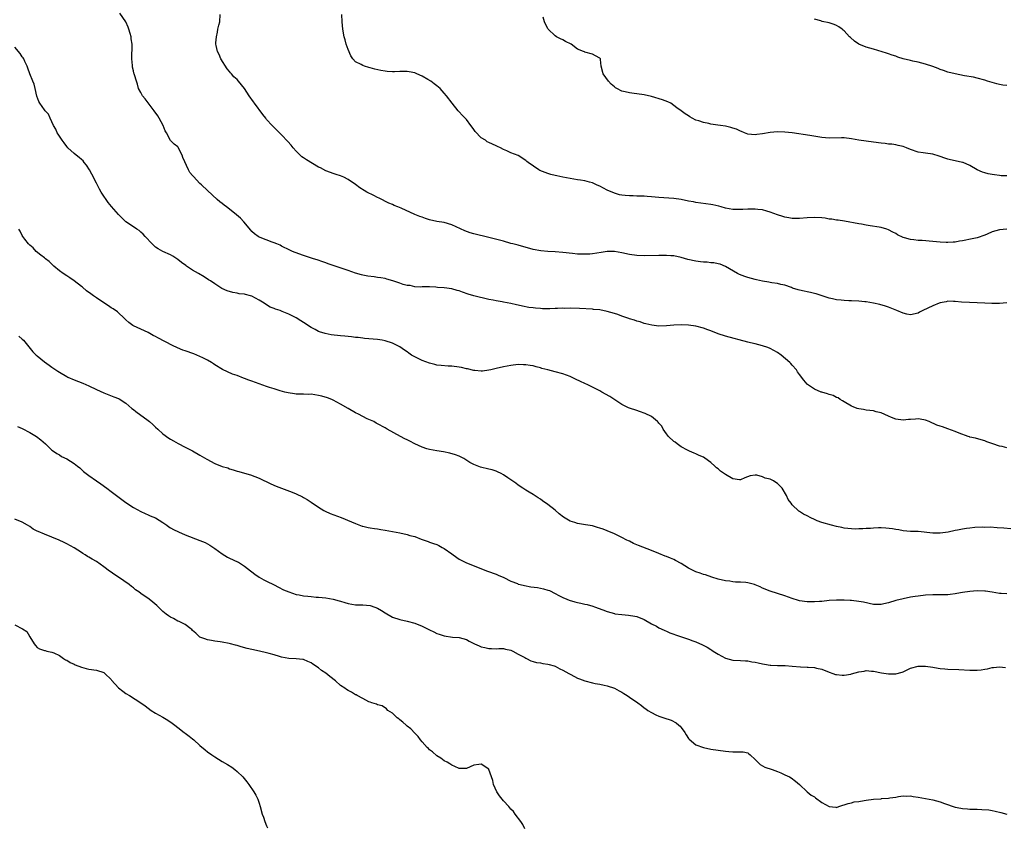
# Model space of a CAD drawing. Units: inches. Extents: x 2565000 to 2568000, y 1542000 to 1545000.
# Drawn here: x 2565668 to 2565934, y 1544156 to 1544374 of the extents above; entities that cross this region are included whole.
import ezdxf

# ---------------------------------------------------------------- set-up
doc = ezdxf.new("R2010")
doc.units = ezdxf.units.IN
doc.header["$MEASUREMENT"] = 0
doc.layers.add('LD25651542_10ft', color=53, linetype='Continuous')

msp = doc.modelspace()

# ---------------------------------------------------------------- linework, layer by layer
at = {"layer": 'LD25651542_10ft'}
for points, elevation in [([(2565935, 1544257.96), (2565933.75, 1544258.25), (2565933, 1544258.39), (2565931.16, 1544259), (2565929.58, 1544259.58), (2565929, 1544259.83), (2565928.06, 1544260.06), (2565926.52, 1544260.52), (2565925, 1544260.84), (2565924.89, 1544260.89), (2565924.56, 1544261), (2565922.12, 1544261.88), (2565921, 1544262.37), (2565919.08, 1544263.08), (2565917.59, 1544263.59), (2565917, 1544263.8), (2565916.09, 1544264.09), (2565914.01, 1544265), (2565913, 1544265.39), (2565912.55, 1544265.45), (2565911, 1544265.76), (2565910.33, 1544265.67), (2565909, 1544265.62), (2565908.46, 1544265.54), (2565907, 1544265.43), (2565905, 1544265.7), (2565903.84, 1544266.16), (2565903, 1544266.47), (2565901, 1544267.34), (2565899.67, 1544267.67), (2565899, 1544267.88), (2565897.98, 1544267.98), (2565897, 1544268.14), (2565896.24, 1544268.24), (2565895, 1544268.47), (2565894.59, 1544268.59), (2565893.45, 1544269), (2565893, 1544269.19), (2565891, 1544270.39), (2565890.63, 1544270.63), (2565889.95, 1544271), (2565889.39, 1544271.39), (2565889, 1544271.56), (2565888.05, 1544272.05), (2565887, 1544272.36), (2565886.54, 1544272.54), (2565885, 1544272.93), (2565884.8, 1544273), (2565883, 1544273.77), (2565881.17, 1544275), (2565881, 1544275.14), (2565880.18, 1544276.18), (2565879, 1544277.71), (2565878.47, 1544278.47), (2565878.13, 1544279), (2565877, 1544280.29), (2565876.66, 1544280.66), (2565876.38, 1544281), (2565874.03, 1544283), (2565873, 1544283.66), (2565871, 1544284.76), (2565870.38, 1544285), (2565869, 1544285.5), (2565867, 1544285.99), (2565865.73, 1544286.27), (2565865, 1544286.45), (2565859, 1544288.07), (2565857, 1544288.7), (2565855, 1544289.51), (2565854.24, 1544289.76), (2565853, 1544290.24), (2565851, 1544290.75), (2565849, 1544291.07), (2565847, 1544291.17), (2565845, 1544291.06), (2565843, 1544290.86), (2565841, 1544290.81), (2565839.03, 1544291.03), (2565837.45, 1544291.45), (2565837, 1544291.55), (2565835.94, 1544291.94), (2565835, 1544292.14), (2565834.39, 1544292.39), (2565833, 1544292.75), (2565832.83, 1544292.83), (2565831, 1544293.47), (2565829.92, 1544293.92), (2565829, 1544294.17), (2565827, 1544294.79), (2565825, 1544295.19), (2565823.33, 1544295.33), (2565823, 1544295.37), (2565819.55, 1544295.55), (2565817, 1544295.61), (2565815.59, 1544295.59), (2565815, 1544295.61), (2565813.56, 1544295.56), (2565813, 1544295.56), (2565811.51, 1544295.51), (2565809.51, 1544295.51), (2565809, 1544295.54), (2565807.64, 1544295.64), (2565807, 1544295.71), (2565805.86, 1544295.86), (2565804.17, 1544296.17), (2565803, 1544296.43), (2565802.52, 1544296.52), (2565801, 1544296.88), (2565799, 1544297.25), (2565798.68, 1544297.32), (2565797, 1544297.59), (2565796.21, 1544297.79), (2565795, 1544298.03), (2565791, 1544299), (2565789.44, 1544299.44), (2565787.95, 1544299.95), (2565787, 1544300.35), (2565786.47, 1544300.47), (2565785, 1544300.89), (2565783, 1544301.12), (2565781.21, 1544301.21), (2565780.71, 1544301.29), (2565779, 1544301.39), (2565777, 1544301.39), (2565776.65, 1544301.35), (2565775, 1544301.42), (2565773.76, 1544301.76), (2565773, 1544301.81), (2565771.92, 1544302.09), (2565771, 1544302.41), (2565769.07, 1544303.07), (2565767.52, 1544303.52), (2565767, 1544303.64), (2565765.84, 1544303.85), (2565765, 1544303.98), (2565764.08, 1544304.08), (2565762.32, 1544304.32), (2565761, 1544304.58), (2565760.66, 1544304.66), (2565759, 1544305.15), (2565757, 1544305.83), (2565755.72, 1544306.28), (2565753.48, 1544307), (2565753, 1544307.18), (2565751.63, 1544307.63), (2565751, 1544307.89), (2565750.17, 1544308.17), (2565748.68, 1544308.68), (2565747.63, 1544309), (2565745, 1544309.9), (2565742.72, 1544310.72), (2565741.99, 1544311), (2565741.31, 1544311.31), (2565739, 1544312.44), (2565738.64, 1544312.64), (2565737.76, 1544313), (2565737, 1544313.34), (2565736.53, 1544313.47), (2565733.27, 1544314.73), (2565733, 1544314.85), (2565732.75, 1544315), (2565731.76, 1544315.76), (2565731, 1544316.41), (2565730.71, 1544316.71), (2565728.89, 1544319), (2565727.97, 1544319.97), (2565726.9, 1544320.9), (2565725, 1544322.38), (2565724.13, 1544323), (2565723.49, 1544323.49), (2565723, 1544323.91), (2565722.39, 1544324.39), (2565721.64, 1544325), (2565719, 1544327.41), (2565717.38, 1544329), (2565717, 1544329.35), (2565715.21, 1544331.21), (2565715, 1544331.49), (2565714.27, 1544332.27), (2565713.87, 1544333), (2565712.38, 1544336.38), (2565712.18, 1544337), (2565711.08, 1544339.08), (2565711, 1544339.2), (2565709.99, 1544339.99), (2565708.99, 1544340.99), (2565707.93, 1544343), (2565707.55, 1544343.55), (2565707.05, 1544345), (2565705.96, 1544347), (2565705.59, 1544347.59), (2565704.6, 1544349), (2565703.26, 1544350.74), (2565702.19, 1544352.19), (2565701.47, 1544353), (2565701, 1544353.94), (2565700.41, 1544355), (2565700.16, 1544356.16), (2565699.83, 1544357), (2565699.31, 1544358.69), (2565699.23, 1544359), (2565699.17, 1544359.17), (2565699, 1544359.77), (2565698.77, 1544360.77), (2565698.74, 1544361), (2565698.76, 1544361.24), (2565698.59, 1544363), (2565698.6, 1544364.6), (2565698.71, 1544365.29), (2565698.68, 1544367), (2565698.43, 1544368.43), (2565698.39, 1544369), (2565698.17, 1544369.83), (2565697.82, 1544371), (2565697.61, 1544371.61), (2565697, 1544373.01), (2565695.34, 1544375.34)], 7640), ([(2565935, 1544297.05), (2565933, 1544296.91), (2565932.92, 1544296.92), (2565931, 1544296.9), (2565930.92, 1544296.92), (2565929, 1544296.97), (2565924.86, 1544297.14), (2565922.71, 1544297.29), (2565921, 1544297.48), (2565920.54, 1544297.46), (2565919, 1544297.5), (2565918.6, 1544297.4), (2565917, 1544297.11), (2565916.67, 1544297), (2565915, 1544296.31), (2565913.63, 1544295.63), (2565912.29, 1544295), (2565911.43, 1544294.57), (2565911, 1544294.32), (2565909, 1544293.86), (2565907.95, 1544294.05), (2565907, 1544294.28), (2565905.26, 1544295), (2565903, 1544295.89), (2565902.17, 1544296.17), (2565900.65, 1544296.65), (2565899, 1544297.01), (2565897, 1544297.32), (2565896.66, 1544297.34), (2565895, 1544297.52), (2565893, 1544297.61), (2565892.33, 1544297.67), (2565891, 1544297.69), (2565890.2, 1544297.8), (2565889, 1544297.88), (2565887.86, 1544298.14), (2565887, 1544298.31), (2565883.51, 1544299.51), (2565883, 1544299.63), (2565881.91, 1544299.91), (2565881, 1544300.1), (2565880.23, 1544300.23), (2565879, 1544300.53), (2565878.59, 1544300.59), (2565877.08, 1544301.08), (2565876.8, 1544301.2), (2565875, 1544301.84), (2565873.93, 1544302.07), (2565873, 1544302.3), (2565871.52, 1544302.48), (2565871, 1544302.59), (2565870.68, 1544302.68), (2565869, 1544302.94), (2565867.34, 1544303.34), (2565867, 1544303.39), (2565865, 1544303.92), (2565864.17, 1544304.17), (2565862.73, 1544304.73), (2565862.2, 1544305), (2565859, 1544306.87), (2565857.5, 1544307.5), (2565857, 1544307.66), (2565855.87, 1544307.87), (2565855, 1544307.94), (2565854.05, 1544308.05), (2565853, 1544308.07), (2565852.2, 1544308.2), (2565851, 1544308.32), (2565848.84, 1544308.84), (2565847, 1544309.38), (2565845, 1544309.8), (2565844.2, 1544309.8), (2565843, 1544309.88), (2565842.16, 1544309.84), (2565841, 1544309.85), (2565837, 1544309.77), (2565835, 1544309.84), (2565833, 1544310.15), (2565831, 1544310.62), (2565829, 1544310.97), (2565827, 1544310.92), (2565825.35, 1544310.65), (2565823, 1544310.34), (2565822.28, 1544310.28), (2565821, 1544310.21), (2565819, 1544310.25), (2565817.62, 1544310.38), (2565815, 1544310.72), (2565813, 1544310.88), (2565811, 1544310.96), (2565809.12, 1544311.12), (2565807, 1544311.54), (2565803, 1544312.63), (2565801.54, 1544313), (2565801, 1544313.16), (2565799, 1544313.71), (2565795, 1544314.72), (2565791, 1544315.7), (2565789.99, 1544315.99), (2565788.52, 1544316.52), (2565785, 1544318.2), (2565783, 1544318.81), (2565781, 1544319.08), (2565779, 1544319.52), (2565777.92, 1544319.92), (2565777, 1544320.24), (2565776.44, 1544320.44), (2565775.07, 1544321), (2565771.37, 1544322.63), (2565770.44, 1544323), (2565769.43, 1544323.43), (2565769, 1544323.66), (2565768.06, 1544324.06), (2565765.38, 1544325.38), (2565765, 1544325.55), (2565763.94, 1544326.06), (2565762.12, 1544327), (2565761.4, 1544327.4), (2565760.16, 1544328.16), (2565759, 1544329.05), (2565757, 1544330.42), (2565755.85, 1544331), (2565755, 1544331.37), (2565753.78, 1544331.77), (2565753, 1544332), (2565752.28, 1544332.27), (2565751, 1544332.71), (2565749.52, 1544333.52), (2565749, 1544333.77), (2565745.76, 1544335.76), (2565745, 1544336.28), (2565744.56, 1544336.56), (2565744.04, 1544337), (2565743, 1544338.08), (2565742.15, 1544339), (2565741.65, 1544339.65), (2565740.7, 1544340.7), (2565739, 1544342.44), (2565737.75, 1544343.75), (2565737, 1544344.48), (2565736.54, 1544345), (2565735, 1544346.66), (2565734.75, 1544347), (2565733.96, 1544347.96), (2565731.69, 1544351), (2565731.42, 1544351.42), (2565730.33, 1544353), (2565729, 1544355), (2565727.37, 1544357), (2565727, 1544357.42), (2565726.17, 1544358.17), (2565725.5, 1544359), (2565725.27, 1544359.27), (2565725, 1544359.62), (2565724.33, 1544360.33), (2565722.64, 1544363), (2565722.15, 1544364.15), (2565721.7, 1544365), (2565721.35, 1544366.65), (2565721.29, 1544367), (2565721.3, 1544367.3), (2565721.42, 1544369), (2565721.74, 1544370.26), (2565721.85, 1544371), (2565722.09, 1544372.09), (2565722.32, 1544373), (2565722.41, 1544375)], 7630), ([(2565935, 1544317.01), (2565933, 1544316.86), (2565931, 1544316.27), (2565929.68, 1544315.68), (2565929, 1544315.41), (2565927, 1544314.68), (2565925.64, 1544314.36), (2565923, 1544313.85), (2565922.24, 1544313.76), (2565921, 1544313.51), (2565920.49, 1544313.51), (2565919, 1544313.36), (2565918.59, 1544313.41), (2565917, 1544313.48), (2565915, 1544313.7), (2565912.09, 1544313.91), (2565911, 1544313.94), (2565909.88, 1544314.12), (2565909, 1544314.17), (2565907.31, 1544314.69), (2565907, 1544314.75), (2565905.46, 1544315.46), (2565905, 1544315.78), (2565904.18, 1544316.18), (2565903, 1544316.85), (2565902.53, 1544317), (2565901, 1544317.42), (2565900.47, 1544317.53), (2565898.07, 1544317.93), (2565897, 1544318.08), (2565895.69, 1544318.31), (2565895, 1544318.41), (2565891.16, 1544319.16), (2565889.44, 1544319.44), (2565889, 1544319.45), (2565887.69, 1544319.69), (2565887, 1544319.73), (2565885.93, 1544319.93), (2565885, 1544320.03), (2565883, 1544320.19), (2565881, 1544320.09), (2565879, 1544319.89), (2565877, 1544319.9), (2565876.08, 1544320.08), (2565875, 1544320.27), (2565874.46, 1544320.46), (2565873, 1544320.89), (2565871, 1544321.63), (2565870.14, 1544321.86), (2565869, 1544322.22), (2565867.67, 1544322.33), (2565867, 1544322.44), (2565865.62, 1544322.38), (2565865, 1544322.41), (2565863.68, 1544322.32), (2565863, 1544322.32), (2565861, 1544322.35), (2565859, 1544322.69), (2565857.84, 1544323), (2565857.21, 1544323.21), (2565855.58, 1544323.58), (2565855, 1544323.7), (2565851, 1544324.23), (2565850.37, 1544324.37), (2565849, 1544324.59), (2565847, 1544324.99), (2565845, 1544325.28), (2565841, 1544325.58), (2565839, 1544325.77), (2565837.85, 1544325.85), (2565837, 1544325.89), (2565835, 1544325.91), (2565834.04, 1544325.96), (2565833, 1544325.96), (2565831.87, 1544326.13), (2565831, 1544326.17), (2565830.3, 1544326.3), (2565829, 1544326.7), (2565827, 1544327.56), (2565826.03, 1544328.03), (2565825, 1544328.61), (2565824.72, 1544328.72), (2565824.16, 1544329), (2565823, 1544329.52), (2565822.26, 1544329.73), (2565821, 1544330.03), (2565819.78, 1544330.22), (2565819, 1544330.31), (2565817, 1544330.64), (2565815, 1544331.05), (2565813.41, 1544331.41), (2565813, 1544331.49), (2565811.79, 1544331.79), (2565811, 1544332.01), (2565810.26, 1544332.26), (2565808.84, 1544332.84), (2565808.54, 1544333), (2565805.62, 1544335), (2565805.29, 1544335.29), (2565805, 1544335.59), (2565803, 1544336.87), (2565801, 1544337.66), (2565799.87, 1544338.13), (2565799, 1544338.54), (2565798.21, 1544339), (2565797.37, 1544339.37), (2565797, 1544339.49), (2565795.99, 1544339.98), (2565795, 1544340.43), (2565794.63, 1544340.63), (2565794.11, 1544341), (2565793, 1544341.71), (2565791.38, 1544343.38), (2565791, 1544343.95), (2565790.52, 1544344.52), (2565790.2, 1544345), (2565789, 1544346.6), (2565788.62, 1544347), (2565787.79, 1544347.79), (2565787, 1544348.72), (2565786.85, 1544348.85), (2565786.72, 1544349), (2565785.09, 1544351), (2565783.62, 1544353), (2565783, 1544353.78), (2565781.87, 1544355), (2565781, 1544355.75), (2565780.3, 1544356.3), (2565779.35, 1544357), (2565778.53, 1544357.47), (2565777, 1544358.3), (2565775.57, 1544359), (2565775, 1544359.21), (2565773.52, 1544359.52), (2565773, 1544359.61), (2565771, 1544359.6), (2565769.51, 1544359.52), (2565769, 1544359.5), (2565767.59, 1544359.59), (2565767, 1544359.65), (2565765.85, 1544359.85), (2565764.21, 1544360.21), (2565763, 1544360.56), (2565762.63, 1544360.63), (2565761.48, 1544361), (2565761, 1544361.19), (2565760.54, 1544361.46), (2565759, 1544362.21), (2565758.29, 1544363), (2565757.78, 1544363.78), (2565757, 1544365.49), (2565756.49, 1544367), (2565756.18, 1544368.18), (2565755.91, 1544369), (2565755.58, 1544371), (2565755.39, 1544373), (2565755.29, 1544375)], 7620), ([(2565935, 1544331.37), (2565933.44, 1544331.44), (2565933, 1544331.52), (2565931.63, 1544331.63), (2565931, 1544331.76), (2565929.92, 1544331.92), (2565929, 1544332.2), (2565928.37, 1544332.37), (2565927, 1544333.02), (2565925, 1544334.16), (2565923.15, 1544335), (2565923, 1544335.05), (2565921, 1544335.48), (2565919.76, 1544335.76), (2565919, 1544335.95), (2565918.2, 1544336.2), (2565917, 1544336.63), (2565916.7, 1544336.7), (2565915, 1544337.22), (2565913, 1544337.51), (2565912.38, 1544337.62), (2565911, 1544337.84), (2565909, 1544338.54), (2565907.91, 1544339), (2565907, 1544339.32), (2565905.64, 1544339.64), (2565905, 1544339.76), (2565903.92, 1544339.92), (2565903, 1544339.98), (2565902.12, 1544340.12), (2565901, 1544340.23), (2565899, 1544340.51), (2565897, 1544340.76), (2565895, 1544341.05), (2565893, 1544341.42), (2565891, 1544341.64), (2565890.36, 1544341.64), (2565887, 1544341.57), (2565885, 1544341.75), (2565881.73, 1544342.27), (2565877, 1544342.98), (2565875, 1544343.19), (2565873, 1544343.26), (2565871, 1544343.12), (2565869, 1544342.77), (2565867.41, 1544342.59), (2565867, 1544342.52), (2565865, 1544342.7), (2565864.13, 1544343), (2565863.34, 1544343.34), (2565863, 1544343.44), (2565861.98, 1544343.98), (2565861, 1544344.26), (2565860.46, 1544344.46), (2565859, 1544344.78), (2565857.59, 1544345), (2565856.87, 1544345.13), (2565855, 1544345.38), (2565854.47, 1544345.53), (2565853, 1544345.77), (2565851.76, 1544346.24), (2565851, 1544346.48), (2565849.99, 1544347), (2565849.36, 1544347.36), (2565849, 1544347.59), (2565848.12, 1544348.12), (2565846.98, 1544349), (2565845.81, 1544349.81), (2565845, 1544350.44), (2565844.17, 1544351), (2565843.39, 1544351.39), (2565841.94, 1544351.94), (2565839, 1544352.84), (2565837, 1544353.33), (2565835, 1544353.6), (2565834.32, 1544353.68), (2565833, 1544353.79), (2565831.89, 1544354.11), (2565831, 1544354.28), (2565829.62, 1544355), (2565829.22, 1544355.22), (2565829, 1544355.44), (2565828.13, 1544356.13), (2565827.37, 1544357), (2565825.94, 1544359), (2565825.42, 1544361), (2565825.17, 1544362.83), (2565825.17, 1544363), (2565825, 1544363.2), (2565823.84, 1544363.84), (2565823, 1544364.23), (2565821, 1544364.8), (2565820.86, 1544364.86), (2565820.64, 1544365), (2565819, 1544365.64), (2565817.25, 1544367), (2565815.72, 1544367.72), (2565815, 1544368.11), (2565814.37, 1544368.37), (2565813.35, 1544369), (2565813, 1544369.19), (2565811.06, 1544371.06), (2565811, 1544371.19), (2565810.35, 1544372.35), (2565810.07, 1544373), (2565809.75, 1544374.25)], 7610), ([(2565935, 1544355.79), (2565933.91, 1544355.91), (2565933, 1544356.08), (2565932.25, 1544356.25), (2565931, 1544356.6), (2565929.78, 1544357), (2565929, 1544357.23), (2565927, 1544357.78), (2565926.02, 1544358.02), (2565923.54, 1544358.46), (2565921, 1544358.94), (2565919, 1544359.43), (2565917.87, 1544359.86), (2565917, 1544360.15), (2565916.41, 1544360.41), (2565915, 1544360.94), (2565913, 1544361.61), (2565911, 1544362.1), (2565909.59, 1544362.41), (2565909, 1544362.52), (2565907.01, 1544363.01), (2565905.5, 1544363.5), (2565905, 1544363.69), (2565904.01, 1544364.01), (2565903, 1544364.38), (2565902.51, 1544364.51), (2565899, 1544365.6), (2565897, 1544366.18), (2565894.98, 1544366.98), (2565893.79, 1544367.79), (2565892.75, 1544368.75), (2565892.52, 1544369), (2565891, 1544370.54), (2565890.76, 1544370.76), (2565890.46, 1544371), (2565889.62, 1544371.62), (2565889, 1544371.99), (2565888.3, 1544372.3), (2565887, 1544372.75), (2565885.13, 1544373.13), (2565884.74, 1544373.26), (2565883, 1544373.76)], 7600), ([(2565936.08, 1544236.08), (2565934.19, 1544236.19), (2565932.35, 1544236.35), (2565930.46, 1544236.46), (2565929, 1544236.44), (2565928.46, 1544236.46), (2565926.36, 1544236.36), (2565925, 1544236.26), (2565924.12, 1544236.12), (2565923, 1544235.98), (2565921.66, 1544235.66), (2565921, 1544235.55), (2565919.12, 1544235.12), (2565917, 1544234.87), (2565915, 1544234.89), (2565911, 1544235.28), (2565909, 1544235.36), (2565907, 1544235.51), (2565905.77, 1544235.77), (2565905, 1544235.86), (2565904.07, 1544236.07), (2565902.26, 1544236.26), (2565901, 1544236.29), (2565900.27, 1544236.27), (2565899, 1544236.23), (2565898.17, 1544236.17), (2565897, 1544236.13), (2565896.04, 1544236.04), (2565895, 1544236.03), (2565893.98, 1544235.98), (2565893, 1544236), (2565891, 1544236.23), (2565890.38, 1544236.38), (2565889, 1544236.66), (2565887.58, 1544237), (2565885, 1544237.74), (2565883.76, 1544238.24), (2565883, 1544238.53), (2565882.02, 1544239), (2565881, 1544239.57), (2565880.04, 1544240.04), (2565879, 1544240.73), (2565878.83, 1544240.83), (2565877, 1544242.53), (2565876.68, 1544243), (2565875.94, 1544243.94), (2565875.48, 1544245), (2565874.28, 1544247), (2565873.66, 1544247.66), (2565873, 1544248.31), (2565872.55, 1544248.55), (2565871.93, 1544249), (2565871, 1544249.44), (2565869.73, 1544249.73), (2565869, 1544250.13), (2565867.46, 1544250.54), (2565867, 1544250.56), (2565865.66, 1544250.34), (2565864.22, 1544249.78), (2565863, 1544249.26), (2565862.72, 1544249.28), (2565861, 1544249.52), (2565859, 1544250.68), (2565857.66, 1544251.66), (2565857, 1544252.24), (2565856.55, 1544252.55), (2565856.11, 1544253), (2565855, 1544254), (2565854.39, 1544254.39), (2565853, 1544255.41), (2565851.88, 1544255.88), (2565851, 1544256.33), (2565850.5, 1544256.5), (2565849.28, 1544257), (2565848.73, 1544257.27), (2565847, 1544258.23), (2565845.94, 1544259), (2565845.41, 1544259.41), (2565845, 1544259.67), (2565843.6, 1544261), (2565843, 1544261.7), (2565842.17, 1544263), (2565841.76, 1544263.76), (2565841, 1544264.58), (2565840.83, 1544264.83), (2565840.65, 1544265), (2565839, 1544266.37), (2565837.24, 1544267.24), (2565835.77, 1544267.77), (2565835, 1544267.99), (2565833, 1544268.67), (2565832.76, 1544268.76), (2565831, 1544269.62), (2565830.15, 1544270.15), (2565827.77, 1544271.77), (2565825.59, 1544273), (2565825, 1544273.3), (2565823, 1544274.27), (2565821.58, 1544275), (2565821.19, 1544275.19), (2565821, 1544275.26), (2565819.82, 1544275.82), (2565818.46, 1544276.46), (2565817.35, 1544277), (2565817, 1544277.15), (2565815, 1544277.89), (2565813, 1544278.46), (2565811, 1544278.96), (2565809.38, 1544279.38), (2565809, 1544279.5), (2565807.81, 1544279.81), (2565807, 1544280.05), (2565806.19, 1544280.19), (2565805, 1544280.36), (2565804.38, 1544280.38), (2565803, 1544280.39), (2565801, 1544280.19), (2565799, 1544279.8), (2565797, 1544279.31), (2565795.55, 1544279), (2565795, 1544278.86), (2565793.35, 1544278.65), (2565793, 1544278.63), (2565791.23, 1544278.77), (2565791, 1544278.8), (2565789.24, 1544279.24), (2565789, 1544279.28), (2565787.62, 1544279.62), (2565787, 1544279.72), (2565785, 1544279.97), (2565784.02, 1544280.02), (2565782.17, 1544280.17), (2565781, 1544280.29), (2565780.44, 1544280.44), (2565779, 1544280.76), (2565777, 1544281.55), (2565775, 1544282.55), (2565774.18, 1544283), (2565773.46, 1544283.46), (2565773, 1544283.83), (2565772.28, 1544284.28), (2565771, 1544285.2), (2565769, 1544286.17), (2565767, 1544286.84), (2565766.25, 1544287), (2565765, 1544287.22), (2565761.49, 1544287.49), (2565761, 1544287.51), (2565759.69, 1544287.69), (2565759, 1544287.74), (2565757.91, 1544287.91), (2565757, 1544287.98), (2565756.1, 1544288.1), (2565755, 1544288.19), (2565752.47, 1544288.47), (2565750.79, 1544288.79), (2565749.26, 1544289.26), (2565749, 1544289.39), (2565748.12, 1544289.88), (2565747, 1544290.44), (2565745, 1544291.77), (2565744.25, 1544292.25), (2565743, 1544293.01), (2565741, 1544294.03), (2565739.21, 1544294.79), (2565738.62, 1544295), (2565737.38, 1544295.38), (2565737, 1544295.57), (2565735.96, 1544295.96), (2565734.71, 1544296.71), (2565734.34, 1544297), (2565733, 1544297.82), (2565731, 1544298.9), (2565730.68, 1544299), (2565729.32, 1544299.32), (2565729, 1544299.42), (2565727.57, 1544299.57), (2565727, 1544299.71), (2565725.87, 1544299.87), (2565724.33, 1544300.33), (2565722.9, 1544301), (2565721, 1544302.2), (2565719.84, 1544303), (2565719.31, 1544303.31), (2565718.09, 1544304.09), (2565716.6, 1544305), (2565715, 1544305.92), (2565713.4, 1544307), (2565713.15, 1544307.15), (2565711.99, 1544307.99), (2565711, 1544308.82), (2565709.67, 1544309.67), (2565709, 1544310.07), (2565707, 1544310.94), (2565705.66, 1544311.66), (2565705, 1544312.16), (2565704.56, 1544312.56), (2565704.12, 1544313), (2565702.23, 1544315), (2565701.67, 1544315.67), (2565701, 1544316.21), (2565700.6, 1544316.6), (2565699.93, 1544317), (2565699, 1544317.59), (2565697, 1544318.98), (2565695.93, 1544319.93), (2565694.96, 1544320.96), (2565693.12, 1544323.12), (2565692.21, 1544324.21), (2565691.62, 1544325), (2565691, 1544325.91), (2565690.28, 1544327), (2565689.81, 1544327.81), (2565689, 1544329.38), (2565687.81, 1544331.81), (2565687.16, 1544333), (2565686.32, 1544334.32), (2565685.73, 1544335), (2565685.42, 1544335.42), (2565685, 1544335.79), (2565684.39, 1544336.39), (2565683.58, 1544337), (2565683, 1544337.48), (2565681.34, 1544339), (2565681, 1544339.34), (2565680.34, 1544340.34), (2565679.8, 1544341), (2565679, 1544342.09), (2565678.68, 1544342.68), (2565678.45, 1544343), (2565678.01, 1544344.01), (2565677.43, 1544345), (2565676.54, 1544347), (2565676.04, 1544348.04), (2565675.19, 1544349), (2565675, 1544349.25), (2565673.73, 1544351), (2565673.5, 1544351.5), (2565672.96, 1544352.96), (2565672.51, 1544355), (2565672.18, 1544356.18), (2565671.86, 1544357), (2565671.06, 1544358.94), (2565670.51, 1544360.51), (2565670.3, 1544361), (2565669.67, 1544362.33), (2565669.4, 1544363), (2565669.25, 1544363.25), (2565669, 1544363.57), (2565668.46, 1544364.46), (2565667, 1544366.17)], 7650), ([(2565935, 1544218.46), (2565933.41, 1544218.59), (2565933, 1544218.61), (2565931.05, 1544218.95), (2565929.18, 1544219.18), (2565929, 1544219.2), (2565927, 1544219.28), (2565925, 1544219.15), (2565923, 1544218.81), (2565921.47, 1544218.53), (2565921, 1544218.46), (2565919.7, 1544218.3), (2565919, 1544218.25), (2565917.79, 1544218.21), (2565917, 1544218.2), (2565915, 1544218.23), (2565913, 1544218.15), (2565911, 1544217.88), (2565910.26, 1544217.74), (2565909, 1544217.54), (2565907, 1544217.17), (2565905, 1544216.68), (2565903, 1544216.08), (2565901.75, 1544215.75), (2565901, 1544215.6), (2565899.57, 1544215.57), (2565899, 1544215.6), (2565896.22, 1544216.22), (2565895, 1544216.44), (2565893, 1544216.69), (2565892.7, 1544216.7), (2565891, 1544216.81), (2565890.8, 1544216.8), (2565889, 1544216.81), (2565887, 1544216.67), (2565885, 1544216.45), (2565884.41, 1544216.41), (2565883, 1544216.28), (2565882.31, 1544216.31), (2565881, 1544216.32), (2565879, 1544216.62), (2565878.69, 1544216.69), (2565877, 1544217.19), (2565875, 1544217.9), (2565871, 1544219.22), (2565869, 1544220.04), (2565868.33, 1544220.33), (2565867, 1544220.94), (2565866.79, 1544221), (2565865, 1544221.46), (2565864.46, 1544221.54), (2565863, 1544221.66), (2565861.65, 1544221.65), (2565861, 1544221.74), (2565860.12, 1544221.88), (2565859, 1544221.98), (2565857, 1544222.48), (2565855.27, 1544223), (2565853.6, 1544223.6), (2565853, 1544223.74), (2565852.09, 1544224.09), (2565851, 1544224.43), (2565850.61, 1544224.61), (2565849.84, 1544225), (2565849, 1544225.45), (2565847, 1544226.7), (2565845.51, 1544227.51), (2565845, 1544227.73), (2565844.09, 1544228.09), (2565843, 1544228.55), (2565842.67, 1544228.67), (2565841, 1544229.38), (2565839, 1544230.18), (2565835.5, 1544231.5), (2565835, 1544231.73), (2565834.09, 1544232.09), (2565833, 1544232.67), (2565832.77, 1544232.77), (2565832.32, 1544233), (2565831, 1544233.74), (2565829.56, 1544234.44), (2565829, 1544234.71), (2565827, 1544235.54), (2565825.93, 1544235.93), (2565825, 1544236.25), (2565824.43, 1544236.43), (2565823, 1544236.81), (2565821.15, 1544237.14), (2565819, 1544237.49), (2565818.26, 1544237.74), (2565817, 1544238.11), (2565815.2, 1544239.2), (2565814.05, 1544240.05), (2565813, 1544241.06), (2565811, 1544242.62), (2565809.56, 1544243.56), (2565809, 1544244.01), (2565808.38, 1544244.38), (2565807, 1544245.31), (2565805.93, 1544245.93), (2565805, 1544246.53), (2565804.2, 1544247), (2565803, 1544247.83), (2565802.34, 1544248.34), (2565801, 1544249.26), (2565800.21, 1544249.79), (2565799, 1544250.63), (2565798.35, 1544251), (2565797.42, 1544251.42), (2565797, 1544251.58), (2565795.94, 1544251.94), (2565795, 1544252.2), (2565792.75, 1544252.74), (2565791, 1544253.38), (2565789.94, 1544253.94), (2565788.27, 1544255), (2565787, 1544255.67), (2565786.05, 1544256.05), (2565784.52, 1544256.52), (2565782.83, 1544256.83), (2565781, 1544257.12), (2565779, 1544257.46), (2565778.31, 1544257.69), (2565777, 1544258.06), (2565775.05, 1544259), (2565773.68, 1544259.68), (2565773, 1544260.1), (2565772.37, 1544260.37), (2565771.17, 1544261), (2565767.57, 1544263), (2565767, 1544263.3), (2565765, 1544264.41), (2565764.63, 1544264.63), (2565763.95, 1544265), (2565762.2, 1544265.8), (2565761, 1544266.37), (2565759.84, 1544267), (2565759, 1544267.38), (2565757, 1544268.51), (2565755, 1544269.73), (2565753, 1544270.82), (2565752.58, 1544271), (2565751.44, 1544271.44), (2565749.89, 1544271.89), (2565749, 1544272.1), (2565747, 1544272.38), (2565746.36, 1544272.36), (2565745, 1544272.39), (2565744.38, 1544272.38), (2565743, 1544272.43), (2565742.49, 1544272.49), (2565740.78, 1544272.78), (2565739.93, 1544273), (2565738.64, 1544273.36), (2565737, 1544273.85), (2565735.75, 1544274.25), (2565735, 1544274.5), (2565731, 1544275.92), (2565730.2, 1544276.2), (2565729, 1544276.68), (2565728.76, 1544276.76), (2565727, 1544277.42), (2565725.8, 1544277.8), (2565723.05, 1544279.05), (2565721, 1544280.37), (2565720.64, 1544280.64), (2565720.09, 1544281), (2565719, 1544281.63), (2565717.76, 1544282.24), (2565717, 1544282.64), (2565716.18, 1544283), (2565715.31, 1544283.31), (2565713, 1544284.1), (2565712.34, 1544284.34), (2565710.95, 1544284.95), (2565709.58, 1544285.58), (2565705.6, 1544287.6), (2565705, 1544287.96), (2565704.31, 1544288.31), (2565703, 1544289.04), (2565701, 1544290), (2565699, 1544290.92), (2565698.86, 1544291), (2565697.81, 1544291.81), (2565697, 1544292.51), (2565696.44, 1544293), (2565695, 1544294.35), (2565694.67, 1544294.67), (2565693.51, 1544295.51), (2565693, 1544295.78), (2565692.31, 1544296.31), (2565691, 1544297.13), (2565689, 1544298.45), (2565688.21, 1544299), (2565687.51, 1544299.51), (2565686.38, 1544300.38), (2565685.3, 1544301.3), (2565685, 1544301.54), (2565683.03, 1544303.03), (2565681.84, 1544303.84), (2565681, 1544304.36), (2565680.02, 1544305), (2565679, 1544305.75), (2565677.53, 1544307), (2565677.27, 1544307.27), (2565677, 1544307.5), (2565676.24, 1544308.23), (2565675.25, 1544309), (2565675, 1544309.23), (2565673.99, 1544310.01), (2565672.76, 1544311), (2565671.91, 1544311.91), (2565671, 1544312.63), (2565670.67, 1544313), (2565669.67, 1544314.33), (2565669.18, 1544315), (2565669, 1544315.28), (2565668.42, 1544316.42), (2565668.03, 1544317)], 7660), ([(2565668.07, 1544288.07), (2565669, 1544287.31), (2565669.29, 1544287), (2565671.87, 1544283.87), (2565672.77, 1544283), (2565673, 1544282.8), (2565675, 1544281.18), (2565676.27, 1544280.27), (2565677, 1544279.7), (2565678.61, 1544278.61), (2565679, 1544278.33), (2565681, 1544277.16), (2565681.34, 1544277), (2565683, 1544276.3), (2565685.36, 1544275.36), (2565687, 1544274.65), (2565689, 1544273.7), (2565691, 1544272.77), (2565693.74, 1544271.74), (2565695, 1544271.23), (2565695.15, 1544271.15), (2565697, 1544269.96), (2565698.58, 1544268.58), (2565699, 1544268.27), (2565699.7, 1544267.7), (2565703, 1544265.31), (2565703.38, 1544265), (2565704.25, 1544264.25), (2565705, 1544263.54), (2565705.61, 1544263), (2565707, 1544261.72), (2565708.57, 1544260.57), (2565709, 1544260.27), (2565709.8, 1544259.8), (2565711.08, 1544259.08), (2565713, 1544258.11), (2565715, 1544257.08), (2565717, 1544255.95), (2565718.82, 1544254.82), (2565721, 1544253.69), (2565723, 1544252.91), (2565724.48, 1544252.48), (2565725, 1544252.26), (2565726, 1544252), (2565727, 1544251.65), (2565727.52, 1544251.52), (2565729, 1544251.08), (2565730.65, 1544250.65), (2565731.85, 1544250.15), (2565733, 1544249.75), (2565736.18, 1544248.18), (2565737.56, 1544247.56), (2565738.98, 1544247), (2565741.94, 1544245.94), (2565743, 1544245.5), (2565744.7, 1544244.7), (2565745, 1544244.53), (2565745.95, 1544243.95), (2565747, 1544243.25), (2565749, 1544241.87), (2565750.47, 1544241), (2565750.82, 1544240.82), (2565752.21, 1544240.21), (2565755.1, 1544239.1), (2565757.95, 1544237.95), (2565759, 1544237.44), (2565760.8, 1544236.8), (2565761, 1544236.74), (2565762.44, 1544236.44), (2565763, 1544236.35), (2565764.15, 1544236.15), (2565765, 1544236.03), (2565765.86, 1544235.86), (2565767, 1544235.67), (2565771, 1544234.94), (2565773, 1544234.54), (2565773.72, 1544234.28), (2565775, 1544233.96), (2565776.73, 1544233.27), (2565778.62, 1544232.62), (2565779, 1544232.48), (2565780.11, 1544232.11), (2565781, 1544231.78), (2565781.52, 1544231.52), (2565782.47, 1544231), (2565783, 1544230.74), (2565785, 1544229.28), (2565785.36, 1544229), (2565787, 1544227.85), (2565789, 1544226.85), (2565794.64, 1544224.64), (2565797, 1544223.76), (2565797.55, 1544223.55), (2565799.12, 1544222.88), (2565801, 1544221.94), (2565802.76, 1544221.24), (2565803, 1544221.13), (2565803.46, 1544221), (2565804.7, 1544220.7), (2565806.41, 1544220.41), (2565808.15, 1544220.15), (2565809.85, 1544219.85), (2565811, 1544219.48), (2565811.39, 1544219.39), (2565813, 1544218.59), (2565813.94, 1544218.06), (2565815, 1544217.49), (2565816.14, 1544217), (2565816.76, 1544216.76), (2565818.31, 1544216.31), (2565819, 1544216.17), (2565819.93, 1544215.93), (2565821, 1544215.73), (2565821.56, 1544215.56), (2565823.15, 1544215.15), (2565823.62, 1544215), (2565825.86, 1544214.14), (2565827, 1544213.73), (2565829, 1544213.15), (2565829.12, 1544213.12), (2565831, 1544212.86), (2565832.73, 1544212.73), (2565834.48, 1544212.48), (2565835, 1544212.36), (2565837, 1544211.54), (2565839, 1544210.38), (2565840.3, 1544209.7), (2565841, 1544209.31), (2565841.61, 1544209), (2565842.56, 1544208.56), (2565843, 1544208.41), (2565843.97, 1544207.97), (2565845, 1544207.62), (2565845.44, 1544207.44), (2565849, 1544206.27), (2565850.19, 1544205.81), (2565851, 1544205.54), (2565852.72, 1544204.72), (2565854.03, 1544204.03), (2565855, 1544203.4), (2565855.26, 1544203.26), (2565855.64, 1544203), (2565857, 1544202.14), (2565859, 1544201.13), (2565861, 1544200.6), (2565863, 1544200.48), (2565864.37, 1544200.37), (2565865, 1544200.36), (2565866.11, 1544200.11), (2565867, 1544200), (2565867.8, 1544199.8), (2565869, 1544199.53), (2565869.48, 1544199.48), (2565871, 1544199.21), (2565871.22, 1544199.22), (2565873, 1544199.12), (2565873.13, 1544199.13), (2565875.1, 1544199.1), (2565877, 1544198.95), (2565879.27, 1544198.73), (2565881, 1544198.68), (2565881.35, 1544198.65), (2565883, 1544198.58), (2565883.57, 1544198.43), (2565885, 1544198.1), (2565887, 1544197.32), (2565887.95, 1544197), (2565888.72, 1544196.72), (2565889, 1544196.65), (2565890.48, 1544196.48), (2565891, 1544196.48), (2565892.81, 1544196.81), (2565893, 1544196.85), (2565895, 1544197.43), (2565896.4, 1544197.6), (2565897, 1544197.75), (2565898.4, 1544197.6), (2565899, 1544197.61), (2565901.15, 1544197.15), (2565903, 1544196.87), (2565904.88, 1544196.88), (2565905, 1544196.87), (2565906.69, 1544197.31), (2565907, 1544197.43), (2565909, 1544198.4), (2565911.04, 1544198.96), (2565913, 1544198.95), (2565915, 1544198.68), (2565915.41, 1544198.59), (2565917, 1544198.33), (2565918.23, 1544198.23), (2565919, 1544198.12), (2565921.99, 1544198.01), (2565925, 1544197.83), (2565925.85, 1544197.85), (2565927, 1544197.84), (2565928.04, 1544197.96), (2565929, 1544198.14), (2565929.74, 1544198.26), (2565931, 1544198.57), (2565931.42, 1544198.58), (2565933, 1544198.77), (2565934.58, 1544198.58)], 7670), ([(2565667.69, 1544263.69), (2565669, 1544263.13), (2565671, 1544262.06), (2565672.79, 1544261), (2565674.04, 1544260.04), (2565675.24, 1544259), (2565677, 1544257.31), (2565677.39, 1544257), (2565678.36, 1544256.36), (2565679, 1544256), (2565679.62, 1544255.62), (2565681, 1544254.96), (2565683, 1544253.72), (2565683.92, 1544253), (2565684.51, 1544252.51), (2565685, 1544252.05), (2565685.56, 1544251.56), (2565687, 1544250.44), (2565689.02, 1544249), (2565690.2, 1544248.2), (2565691.79, 1544247), (2565693, 1544246.13), (2565694.42, 1544245), (2565697, 1544243.13), (2565699, 1544241.8), (2565701, 1544240.68), (2565702.16, 1544240.16), (2565703, 1544239.84), (2565703.57, 1544239.57), (2565705, 1544239.03), (2565707, 1544237.72), (2565708.02, 1544237), (2565708.58, 1544236.58), (2565709, 1544236.35), (2565709.83, 1544235.83), (2565711.19, 1544235.19), (2565713, 1544234.43), (2565717, 1544232.93), (2565718.36, 1544232.36), (2565719.67, 1544231.67), (2565721, 1544230.74), (2565723, 1544229.3), (2565724.42, 1544228.42), (2565725, 1544228.12), (2565727.13, 1544227.13), (2565727.37, 1544227), (2565729, 1544225.99), (2565730.68, 1544224.68), (2565731, 1544224.41), (2565731.81, 1544223.81), (2565733, 1544222.98), (2565734.28, 1544222.28), (2565735, 1544221.9), (2565737, 1544220.91), (2565738.25, 1544220.25), (2565739.59, 1544219.59), (2565741, 1544219), (2565743, 1544218.33), (2565743.78, 1544218.22), (2565745, 1544217.94), (2565746.15, 1544217.85), (2565747, 1544217.72), (2565748.38, 1544217.62), (2565749, 1544217.55), (2565751, 1544217.37), (2565753, 1544217.05), (2565754.63, 1544216.63), (2565755, 1544216.5), (2565756.17, 1544216.17), (2565757, 1544215.85), (2565759, 1544215.54), (2565761, 1544215.55), (2565763, 1544215.36), (2565763.28, 1544215.28), (2565765, 1544214.58), (2565766.01, 1544214.01), (2565767, 1544213.31), (2565769, 1544212.21), (2565771, 1544211.56), (2565773, 1544211.11), (2565775, 1544210.56), (2565777, 1544209.74), (2565779, 1544208.72), (2565780.18, 1544208.18), (2565781, 1544207.75), (2565781.6, 1544207.6), (2565783, 1544207.1), (2565785.21, 1544206.79), (2565787, 1544206.66), (2565789, 1544206.13), (2565789.73, 1544205.73), (2565791.15, 1544205), (2565792.39, 1544204.39), (2565793, 1544204.15), (2565793.97, 1544203.97), (2565795, 1544203.67), (2565795.75, 1544203.75), (2565797, 1544203.66), (2565797.74, 1544203.74), (2565799, 1544203.72), (2565799.57, 1544203.57), (2565801, 1544203.27), (2565801.16, 1544203.16), (2565801.56, 1544203), (2565803, 1544202.22), (2565804.75, 1544201.25), (2565805, 1544201.09), (2565805.21, 1544201), (2565806.36, 1544200.36), (2565807, 1544200.2), (2565807.91, 1544199.91), (2565809, 1544199.82), (2565809.66, 1544199.66), (2565811, 1544199.52), (2565811.38, 1544199.38), (2565812.72, 1544199), (2565813, 1544198.9), (2565814.23, 1544198.23), (2565815, 1544197.9), (2565816.64, 1544197), (2565816.86, 1544196.86), (2565817, 1544196.79), (2565818.14, 1544196.14), (2565819, 1544195.74), (2565819.53, 1544195.53), (2565821, 1544194.97), (2565823, 1544194.44), (2565823.72, 1544194.28), (2565825, 1544194.06), (2565826.22, 1544193.78), (2565827, 1544193.64), (2565829, 1544192.99), (2565830.25, 1544192.25), (2565831, 1544191.89), (2565831.52, 1544191.52), (2565832.4, 1544191), (2565833, 1544190.6), (2565835.3, 1544189), (2565836.28, 1544188.28), (2565837, 1544187.69), (2565837.43, 1544187.43), (2565838.02, 1544187), (2565839, 1544186.38), (2565840.17, 1544185.83), (2565841, 1544185.46), (2565842.33, 1544185), (2565844.34, 1544184.34), (2565845.67, 1544183.67), (2565846.38, 1544183), (2565846.73, 1544182.73), (2565847, 1544182.38), (2565847.99, 1544181), (2565848.37, 1544180.37), (2565849, 1544179.43), (2565849.2, 1544179.2), (2565851, 1544177.68), (2565853, 1544176.98), (2565855, 1544176.56), (2565857, 1544176.22), (2565859, 1544175.94), (2565859.88, 1544175.88), (2565861, 1544175.78), (2565861.83, 1544175.83), (2565863.75, 1544175.75), (2565865, 1544175.48), (2565865.29, 1544175.29), (2565865.66, 1544175), (2565867, 1544173.76), (2565867.72, 1544173), (2565868.37, 1544172.37), (2565869, 1544172.05), (2565869.64, 1544171.64), (2565871.56, 1544171), (2565873, 1544170.46), (2565873.92, 1544170.08), (2565875, 1544169.62), (2565876.28, 1544169), (2565876.73, 1544168.73), (2565877.9, 1544167.9), (2565878.93, 1544166.93), (2565881.07, 1544165), (2565882.13, 1544164.13), (2565883, 1544163.6), (2565883.33, 1544163.33), (2565885, 1544162.15), (2565887, 1544161.03), (2565888.82, 1544160.82), (2565889, 1544160.78), (2565889.61, 1544161), (2565890.65, 1544161.35), (2565891, 1544161.45), (2565892.13, 1544161.87), (2565893, 1544162.04), (2565893.75, 1544162.25), (2565895, 1544162.4), (2565895.49, 1544162.51), (2565897, 1544162.74), (2565899, 1544162.99), (2565901, 1544163.13), (2565901.16, 1544163.16), (2565903, 1544163.28), (2565903.36, 1544163.36), (2565905, 1544163.55), (2565905.69, 1544163.69), (2565907, 1544163.88), (2565907.86, 1544163.86), (2565909, 1544163.89), (2565909.72, 1544163.72), (2565911, 1544163.55), (2565915, 1544162.81), (2565917, 1544162.3), (2565918.14, 1544161.86), (2565921, 1544160.83), (2565922.54, 1544160.54), (2565923, 1544160.48), (2565924.39, 1544160.39), (2565925, 1544160.34), (2565926.33, 1544160.33), (2565927, 1544160.27), (2565928.26, 1544160.25), (2565930.09, 1544160.09), (2565931, 1544159.94), (2565931.79, 1544159.79), (2565933.38, 1544159.38), (2565935, 1544159)], 7680), ([(2565804.79, 1544155), (2565804.19, 1544156.19), (2565803.66, 1544157), (2565802.19, 1544159), (2565801.66, 1544159.66), (2565801, 1544160.32), (2565800.69, 1544160.69), (2565800.47, 1544161), (2565799, 1544162.6), (2565798.67, 1544163), (2565797.94, 1544163.94), (2565797.18, 1544165), (2565796.3, 1544167), (2565796.08, 1544168.08), (2565795.04, 1544171.04), (2565795, 1544171.1), (2565793, 1544172.48), (2565792.36, 1544172.36), (2565791, 1544172.22), (2565789, 1544171.29), (2565787.3, 1544171.3), (2565787, 1544171.26), (2565785.87, 1544171.87), (2565785, 1544172.16), (2565784.51, 1544172.51), (2565783.76, 1544173), (2565783, 1544173.39), (2565782.06, 1544174.06), (2565781, 1544174.67), (2565779.79, 1544175.79), (2565779, 1544176.33), (2565778.7, 1544176.7), (2565778.4, 1544177), (2565777, 1544178.53), (2565776.61, 1544179), (2565775.96, 1544179.96), (2565775, 1544180.8), (2565773.98, 1544181.98), (2565773, 1544182.72), (2565772.66, 1544183), (2565771.82, 1544183.82), (2565771, 1544184.48), (2565770.72, 1544184.72), (2565770.31, 1544185), (2565769, 1544186.23), (2565767.79, 1544187), (2565767.37, 1544187.37), (2565766.18, 1544188.18), (2565765, 1544188.52), (2565764.67, 1544188.67), (2565763.46, 1544189), (2565763, 1544189.21), (2565762.66, 1544189.34), (2565761, 1544190.18), (2565759.47, 1544191), (2565759.19, 1544191.19), (2565759, 1544191.23), (2565757.93, 1544191.93), (2565757, 1544192.38), (2565756.62, 1544192.62), (2565756.13, 1544193), (2565755, 1544193.73), (2565753.58, 1544195), (2565752.11, 1544196.11), (2565751, 1544197.03), (2565749.8, 1544197.8), (2565749, 1544198.5), (2565747.47, 1544199.47), (2565747, 1544199.86), (2565746.17, 1544200.17), (2565745, 1544200.7), (2565744.75, 1544200.75), (2565742.94, 1544200.94), (2565741, 1544201.05), (2565739, 1544201.4), (2565738.47, 1544201.53), (2565737, 1544201.97), (2565735.68, 1544202.32), (2565735, 1544202.54), (2565733.07, 1544203), (2565731, 1544203.43), (2565729.74, 1544203.74), (2565728.15, 1544204.15), (2565727, 1544204.52), (2565726.6, 1544204.6), (2565725.27, 1544205), (2565724.9, 1544205.1), (2565723, 1544205.43), (2565722.46, 1544205.54), (2565721, 1544205.68), (2565720.12, 1544205.88), (2565719, 1544206.04), (2565718.28, 1544206.28), (2565717, 1544206.8), (2565716.65, 1544207), (2565715.84, 1544207.84), (2565715, 1544208.57), (2565714.8, 1544208.8), (2565714.51, 1544209), (2565713, 1544210.15), (2565711.35, 1544211), (2565711.1, 1544211.1), (2565711, 1544211.12), (2565709.81, 1544211.81), (2565709, 1544212.17), (2565708.51, 1544212.51), (2565707.84, 1544213), (2565707, 1544213.68), (2565705.68, 1544215), (2565705.32, 1544215.32), (2565704.24, 1544216.24), (2565703.31, 1544217), (2565701, 1544218.61), (2565700.48, 1544219), (2565699.6, 1544219.6), (2565699, 1544220.11), (2565698.48, 1544220.48), (2565697.9, 1544221), (2565695, 1544223), (2565693.76, 1544223.76), (2565693, 1544224.3), (2565692.57, 1544224.57), (2565691, 1544225.8), (2565689, 1544227.19), (2565687.85, 1544227.85), (2565687, 1544228.38), (2565686.59, 1544228.59), (2565685.98, 1544229), (2565685.37, 1544229.37), (2565685, 1544229.64), (2565683, 1544230.89), (2565681, 1544231.99), (2565680.31, 1544232.31), (2565678.94, 1544233), (2565677, 1544233.81), (2565675, 1544234.56), (2565673.28, 1544235.28), (2565673, 1544235.45), (2565671.97, 1544235.97), (2565671, 1544236.66), (2565670.38, 1544237), (2565669, 1544237.84), (2565667, 1544238.65)], 7690), ([(2565667, 1544210.12), (2565669.01, 1544209.01), (2565670.26, 1544208.26), (2565670.93, 1544207), (2565670.96, 1544206.96), (2565671, 1544206.86), (2565672.19, 1544205), (2565672.56, 1544204.56), (2565673, 1544203.99), (2565673.66, 1544203.66), (2565675, 1544203.21), (2565675.15, 1544203.15), (2565675.65, 1544203), (2565677, 1544202.71), (2565677.5, 1544202.5), (2565679, 1544201.78), (2565680.16, 1544201), (2565680.69, 1544200.69), (2565681, 1544200.59), (2565681.94, 1544199.94), (2565683, 1544199.49), (2565683.3, 1544199.3), (2565685, 1544198.64), (2565686.29, 1544198.29), (2565687, 1544198.13), (2565689, 1544197.82), (2565691, 1544197.19), (2565691.27, 1544197), (2565693, 1544195.3), (2565693.13, 1544195.13), (2565695, 1544193.1), (2565696.16, 1544192.16), (2565697, 1544191.57), (2565697.98, 1544191), (2565701.05, 1544189.05), (2565702.2, 1544188.2), (2565703, 1544187.56), (2565703.82, 1544187), (2565705, 1544186.26), (2565707, 1544185.19), (2565708.33, 1544184.33), (2565709.51, 1544183.51), (2565710.18, 1544183), (2565711, 1544182.4), (2565712.77, 1544181), (2565713, 1544180.85), (2565714.06, 1544180.06), (2565715, 1544179.3), (2565715.32, 1544179), (2565717, 1544177.52), (2565718.36, 1544176.36), (2565719, 1544175.78), (2565720.19, 1544175), (2565721, 1544174.4), (2565723, 1544173.15), (2565724.4, 1544172.4), (2565725.62, 1544171.62), (2565726.38, 1544171), (2565727, 1544170.52), (2565728.54, 1544169), (2565729.69, 1544167.69), (2565730.22, 1544167), (2565731.59, 1544165), (2565732.1, 1544164.1), (2565732.59, 1544163), (2565733, 1544161.91), (2565733.28, 1544161), (2565733.84, 1544159), (2565734.12, 1544158.12), (2565734.48, 1544157), (2565735, 1544155.83), (2565735.23, 1544155.23)], 7700)]:
    msp.add_lwpolyline(points, dxfattribs=dict(at, elevation=elevation))

doc.saveas('drawing.dxf')
